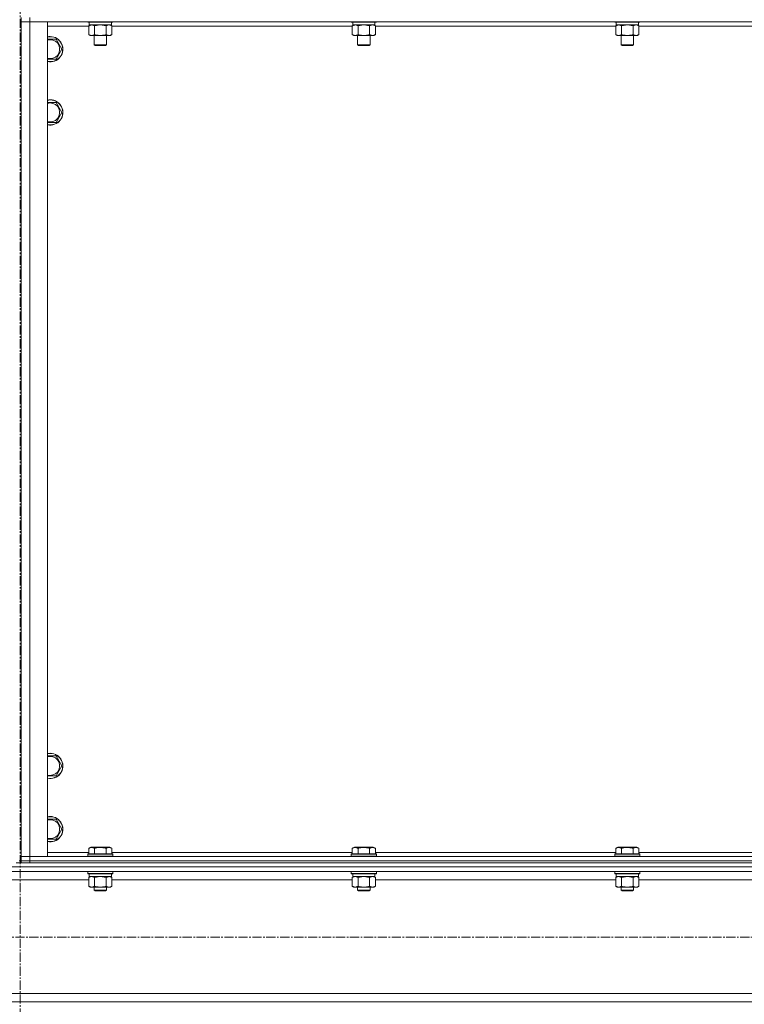
# Model space of a CAD drawing. Units: millimetres. Extents: x 0 to 30431, y -7 to 21000.
# Drawn here: x 23377 to 24064, y 13246 to 14180 of the extents above; entities that cross this region are included whole.
import ezdxf

# ---------------------------------------------------------------- set-up
doc = ezdxf.new("R2010")
doc.units = ezdxf.units.MM
doc.linetypes.add('K5LT_AXLED', pattern=[13.225, 8.725, -1.5, 1.5, -1.5])
doc.linetypes.add('K5LT_THIN', pattern=[0])
for name, color, linetype, true_color in [('OSI', 2, 'Continuous', 0xffff00), ('R', 1, 'Continuous', 0xff0000), ('WELDING', 7, 'Continuous', 0xffffff)]:
    doc.layers.add(name, color=color, linetype=linetype, true_color=true_color)

msp = doc.modelspace()

# ---------------------------------------------------------------- linework, layer by layer
at = {"layer": 'OSI', "color": 30, "linetype": 'K5LT_AXLED', "lineweight": 13, "true_color": 0xff8000}
for p, q in [((23377.1, 16574.87), (23377.1, 11529.87)), ((27547.1, 13309.73), (19178.1, 13309.73))]:
    msp.add_line(p, q, dxfattribs=at)
at = {"layer": 'R', "color": 7, "linetype": 'K5LT_THIN', "lineweight": 13}
for p, q in [((23378.1, 14182.21), (23378.1, 14178.21)), ((23386.1, 14182.21), (23386.1, 14178.21)), ((23378.1, 13386.21), (23378.1, 14178.21)), ((23378.1, 14178.21), (23386.1, 14178.21)), ((23378.1, 13386.21), (23378.1, 14178.21)), ((23386.1, 14178.21), (23378.1, 14178.21)), ((24770.1, 14178.21), (23386.1, 14178.21)), ((23386.1, 14178.21), (23403.1, 14178.21)), ((23386.1, 14178.21), (23386.1, 13386.21)), ((23403.1, 14178.21), (23403.1, 13386.21)), ((23442.13, 14174.21), (23403.1, 14174.21)), ((23441.1, 14178.21), (23441.1, 14178.01)), ((23441.1, 14178.01), (23441.27, 14177.71)), ((23463.49, 14178.01), (23441.1, 14178.01)), ((23463.34, 14177.71), (23441.27, 14177.71)), ((23442.13, 14174.36), (23443.6, 14175.21)), ((23442.13, 14174.36), (23442.13, 14166.05)), ((23442.6, 14177.71), (23442.6, 14175.21)), ((23463.6, 14175.21), (23442.6, 14175.21)), ((23447.61, 14174.36), (23447.61, 14166.05)), ((23458.58, 14174.36), (23458.58, 14166.05)), ((23464.07, 14174.36), (23462.6, 14175.21)), ((23464.92, 14177.71), (23463.34, 14177.71)), ((23465.1, 14178.01), (23463.49, 14178.01)), ((23463.6, 14177.71), (23463.6, 14175.21)), ((23464.07, 14174.36), (23464.07, 14166.05)), ((23692.13, 14174.21), (23464.07, 14174.21)), ((23465.1, 14178.01), (23464.92, 14177.71)), ((23465.1, 14178.21), (23465.1, 14178.01)), ((23691.1, 14178.21), (23691.1, 14178.01)), ((23691.1, 14178.01), (23691.27, 14177.71)), ((23713.49, 14178.01), (23691.1, 14178.01)), ((23713.34, 14177.71), (23691.27, 14177.71)), ((23692.13, 14174.36), (23693.6, 14175.21)), ((23692.13, 14174.36), (23692.13, 14166.05)), ((23692.6, 14177.71), (23692.6, 14175.21)), ((23713.6, 14175.21), (23692.6, 14175.21)), ((23697.61, 14174.36), (23697.61, 14166.05)), ((23708.58, 14174.36), (23708.58, 14166.05)), ((23714.07, 14174.36), (23712.6, 14175.21)), ((23714.92, 14177.71), (23713.34, 14177.71)), ((23715.1, 14178.01), (23713.49, 14178.01)), ((23713.6, 14177.71), (23713.6, 14175.21)), ((23714.07, 14174.36), (23714.07, 14166.05)), ((23942.13, 14174.21), (23714.07, 14174.21)), ((23715.1, 14178.01), (23714.92, 14177.71)), ((23715.1, 14178.21), (23715.1, 14178.01)), ((23941.1, 14178.21), (23941.1, 14178.01)), ((23941.1, 14178.01), (23941.27, 14177.71)), ((23963.49, 14178.01), (23941.1, 14178.01)), ((23963.34, 14177.71), (23941.27, 14177.71)), ((23942.13, 14174.36), (23943.6, 14175.21)), ((23942.13, 14174.36), (23942.13, 14166.05)), ((23942.6, 14177.71), (23942.6, 14175.21)), ((23963.6, 14175.21), (23942.6, 14175.21)), ((23947.61, 14174.36), (23947.61, 14166.05)), ((23958.58, 14174.36), (23958.58, 14166.05)), ((23964.07, 14174.36), (23962.6, 14175.21)), ((23964.92, 14177.71), (23963.34, 14177.71)), ((23965.1, 14178.01), (23963.49, 14178.01)), ((23963.6, 14177.71), (23963.6, 14175.21)), ((23964.07, 14174.36), (23964.07, 14166.05)), ((24192.13, 14174.21), (23964.07, 14174.21)), ((23965.1, 14178.01), (23964.92, 14177.71)), ((23965.1, 14178.21), (23965.1, 14178.01)), ((23442.13, 14166.05), (23443.6, 14165.21)), ((23461.32, 14165.21), (23443.6, 14165.21)), ((23447.1, 14165.21), (23447.1, 14156.28)), ((23459.1, 14165.21), (23459.1, 14156.28)), ((23462.6, 14165.21), (23461.32, 14165.21)), ((23464.07, 14166.05), (23462.6, 14165.21)), ((23692.13, 14166.05), (23693.6, 14165.21)), ((23711.32, 14165.21), (23693.6, 14165.21)), ((23697.1, 14165.21), (23697.1, 14156.28)), ((23709.1, 14165.21), (23709.1, 14156.28)), ((23712.6, 14165.21), (23711.32, 14165.21)), ((23714.07, 14166.05), (23712.6, 14165.21)), ((23942.13, 14166.05), (23943.6, 14165.21)), ((23961.32, 14165.21), (23943.6, 14165.21)), ((23947.1, 14165.21), (23947.1, 14156.28)), ((23959.1, 14165.21), (23959.1, 14156.28)), ((23962.6, 14165.21), (23961.32, 14165.21)), ((23964.07, 14166.05), (23962.6, 14165.21)), ((23403.1, 14161.71), (23405.6, 14161.71)), ((23405.6, 14161.71), (23411.08, 14161.71)), ((23411.08, 14161.71), (23416.57, 14152.21)), ((23447.1, 14156.28), (23448.1, 14155.71)), ((23458.29, 14156.28), (23447.1, 14156.28)), ((23457.43, 14155.71), (23448.1, 14155.71)), ((23458.1, 14155.71), (23457.43, 14155.71)), ((23459.1, 14156.28), (23458.1, 14155.71)), ((23459.1, 14156.28), (23458.29, 14156.28)), ((23697.1, 14156.28), (23698.1, 14155.71)), ((23708.29, 14156.28), (23697.1, 14156.28)), ((23707.43, 14155.71), (23698.1, 14155.71)), ((23708.1, 14155.71), (23707.43, 14155.71)), ((23709.1, 14156.28), (23708.1, 14155.71)), ((23709.1, 14156.28), (23708.29, 14156.28)), ((23947.1, 14156.28), (23948.1, 14155.71)), ((23958.29, 14156.28), (23947.1, 14156.28)), ((23957.43, 14155.71), (23948.1, 14155.71)), ((23958.1, 14155.71), (23957.43, 14155.71)), ((23959.1, 14156.28), (23958.1, 14155.71)), ((23959.1, 14156.28), (23958.29, 14156.28)), ((23416.57, 14152.21), (23411.08, 14142.71)), ((23411.08, 14142.71), (23403.1, 14142.71)), ((23403.1, 14101.71), (23405.6, 14101.71)), ((23405.6, 14101.71), (23411.08, 14101.71)), ((23411.08, 14101.71), (23416.57, 14092.21)), ((23416.57, 14092.21), (23411.08, 14082.71)), ((23411.08, 14082.71), (23403.1, 14082.71)), ((23403.1, 13481.71), (23405.6, 13481.71)), ((23405.6, 13481.71), (23411.08, 13481.71)), ((23411.08, 13481.71), (23416.57, 13472.21)), ((23416.57, 13472.21), (23411.08, 13462.71)), ((23411.08, 13462.71), (23403.1, 13462.71)), ((23403.1, 13421.71), (23405.6, 13421.71)), ((23405.6, 13421.71), (23411.08, 13421.71)), ((23411.08, 13421.71), (23416.57, 13412.21)), ((23416.57, 13412.21), (23411.08, 13402.71)), ((23411.08, 13402.71), (23403.1, 13402.71)), ((23403.1, 13390.21), (23442.13, 13390.21)), ((23441.1, 13388.41), (23441.27, 13388.71)), ((23441.1, 13388.41), (23441.1, 13386.51)), ((23442.7, 13388.41), (23441.1, 13388.41)), ((23441.1, 13386.51), (23441.27, 13386.21)), ((23442.7, 13386.51), (23441.1, 13386.51)), ((23442.85, 13388.71), (23441.27, 13388.71)), ((23442.13, 13394.05), (23444.12, 13395.21)), ((23442.13, 13394.05), (23442.13, 13388.71)), ((23465.1, 13388.41), (23442.7, 13388.41)), ((23465.1, 13386.51), (23442.7, 13386.51)), ((23464.92, 13388.71), (23442.85, 13388.71)), ((23445.33, 13395.21), (23444.12, 13395.21)), ((23462.07, 13395.21), (23445.33, 13395.21)), ((23447.61, 13394.05), (23447.61, 13388.71)), ((23458.58, 13394.05), (23458.58, 13388.71)), ((23464.07, 13394.05), (23462.07, 13395.21)), ((23464.07, 13394.05), (23464.07, 13388.71)), ((23464.07, 13390.21), (23692.13, 13390.21)), ((23465.1, 13388.41), (23464.92, 13388.71)), ((23465.1, 13386.51), (23464.92, 13386.21)), ((23465.1, 13388.41), (23465.1, 13386.51)), ((23691.1, 13388.41), (23691.27, 13388.71)), ((23691.1, 13388.41), (23691.1, 13386.51)), ((23692.7, 13388.41), (23691.1, 13388.41)), ((23691.1, 13386.51), (23691.27, 13386.21)), ((23692.7, 13386.51), (23691.1, 13386.51)), ((23692.85, 13388.71), (23691.27, 13388.71)), ((23692.13, 13394.05), (23694.12, 13395.21)), ((23692.13, 13394.05), (23692.13, 13388.71)), ((23715.1, 13388.41), (23692.7, 13388.41)), ((23715.1, 13386.51), (23692.7, 13386.51)), ((23714.92, 13388.71), (23692.85, 13388.71)), ((23695.33, 13395.21), (23694.12, 13395.21)), ((23712.07, 13395.21), (23695.33, 13395.21)), ((23697.61, 13394.05), (23697.61, 13388.71)), ((23708.58, 13394.05), (23708.58, 13388.71)), ((23714.07, 13394.05), (23712.07, 13395.21)), ((23714.07, 13394.05), (23714.07, 13388.71)), ((23714.07, 13390.21), (23942.13, 13390.21)), ((23715.1, 13388.41), (23714.92, 13388.71)), ((23715.1, 13386.51), (23714.92, 13386.21)), ((23715.1, 13388.41), (23715.1, 13386.51)), ((23941.1, 13388.41), (23941.27, 13388.71)), ((23941.1, 13388.41), (23941.1, 13386.51)), ((23942.7, 13388.41), (23941.1, 13388.41)), ((23941.1, 13386.51), (23941.27, 13386.21)), ((23942.7, 13386.51), (23941.1, 13386.51)), ((23942.85, 13388.71), (23941.27, 13388.71)), ((23942.13, 13394.05), (23944.12, 13395.21)), ((23942.13, 13394.05), (23942.13, 13388.71)), ((23965.1, 13388.41), (23942.7, 13388.41)), ((23965.1, 13386.51), (23942.7, 13386.51)), ((23964.92, 13388.71), (23942.85, 13388.71)), ((23945.33, 13395.21), (23944.12, 13395.21)), ((23962.07, 13395.21), (23945.33, 13395.21)), ((23947.61, 13394.05), (23947.61, 13388.71)), ((23958.58, 13394.05), (23958.58, 13388.71)), ((23964.07, 13394.05), (23962.07, 13395.21)), ((23964.07, 13394.05), (23964.07, 13388.71)), ((23964.07, 13390.21), (24192.13, 13390.21)), ((23965.1, 13388.41), (23964.92, 13388.71)), ((23965.1, 13386.51), (23964.92, 13386.21)), ((23965.1, 13388.41), (23965.1, 13386.51)), ((23373.39, 13380.21), (23380.8, 13380.21)), ((23378.1, 13382.21), (23376.1, 13382.21)), ((23386.1, 13386.21), (23378.1, 13386.21)), ((23378.1, 13382.21), (23378.1, 13386.21)), ((23378.1, 13386.21), (23386.1, 13386.21)), ((23386.1, 13382.21), (23378.1, 13382.21)), ((23378.1, 13382.21), (23386.1, 13382.21)), ((23378.1, 13380.21), (23378.1, 13382.21)), ((23386.1, 13380.21), (23380.8, 13380.21)), ((23386.1, 13386.21), (24770.1, 13386.21)), ((23403.1, 13386.21), (23386.1, 13386.21)), ((23386.1, 13382.21), (23386.1, 13386.21)), ((23386.1, 13382.21), (24770.1, 13382.21)), ((23386.1, 13382.21), (24770.1, 13382.21)), ((23386.1, 13380.21), (23386.1, 13382.21)), ((23386.1, 13380.21), (24770.1, 13380.21)), ((21978.1, 13376.61), (24776.1, 13376.61)), ((21982.6, 13372.11), (24771.6, 13372.11)), ((23441.1, 13371.91), (23441.21, 13372.11)), ((23441.1, 13371.91), (23441.1, 13370.01)), ((23442.7, 13371.91), (23441.1, 13371.91)), ((23441.1, 13370.01), (23441.27, 13369.71)), ((23442.7, 13370.01), (23441.1, 13370.01)), ((23442.85, 13369.71), (23441.27, 13369.71)), ((23442.6, 13369.71), (23442.6, 13367.21)), ((23465.1, 13371.91), (23442.7, 13371.91)), ((23465.1, 13370.01), (23442.7, 13370.01)), ((23464.92, 13369.71), (23442.85, 13369.71)), ((23463.6, 13369.71), (23463.6, 13367.21)), ((23465.1, 13370.01), (23464.92, 13369.71)), ((23465.1, 13371.91), (23464.98, 13372.11)), ((23465.1, 13371.91), (23465.1, 13370.01)), ((23691.1, 13371.91), (23691.21, 13372.11)), ((23691.1, 13371.91), (23691.1, 13370.01)), ((23692.7, 13371.91), (23691.1, 13371.91)), ((23691.1, 13370.01), (23691.27, 13369.71)), ((23692.7, 13370.01), (23691.1, 13370.01)), ((23692.85, 13369.71), (23691.27, 13369.71)), ((23692.6, 13369.71), (23692.6, 13367.21)), ((23715.1, 13371.91), (23692.7, 13371.91)), ((23715.1, 13370.01), (23692.7, 13370.01)), ((23714.92, 13369.71), (23692.85, 13369.71)), ((23713.6, 13369.71), (23713.6, 13367.21)), ((23715.1, 13370.01), (23714.92, 13369.71)), ((23715.1, 13371.91), (23714.98, 13372.11)), ((23715.1, 13371.91), (23715.1, 13370.01)), ((23941.1, 13371.91), (23941.21, 13372.11)), ((23941.1, 13371.91), (23941.1, 13370.01)), ((23942.7, 13371.91), (23941.1, 13371.91)), ((23941.1, 13370.01), (23941.27, 13369.71)), ((23942.7, 13370.01), (23941.1, 13370.01)), ((23942.85, 13369.71), (23941.27, 13369.71)), ((23942.6, 13369.71), (23942.6, 13367.21)), ((23965.1, 13371.91), (23942.7, 13371.91)), ((23965.1, 13370.01), (23942.7, 13370.01)), ((23964.92, 13369.71), (23942.85, 13369.71)), ((23963.6, 13369.71), (23963.6, 13367.21)), ((23965.1, 13370.01), (23964.92, 13369.71)), ((23965.1, 13371.91), (23964.98, 13372.11)), ((23965.1, 13371.91), (23965.1, 13370.01)), ((23312.07, 13364.11), (23442.13, 13364.11)), ((23442.13, 13366.36), (23443.6, 13367.21)), ((23442.13, 13366.36), (23442.13, 13358.05)), ((23463.6, 13367.21), (23442.6, 13367.21)), ((23447.61, 13366.36), (23447.61, 13358.05)), ((23458.58, 13366.36), (23458.58, 13358.05)), ((23464.07, 13366.36), (23462.6, 13367.21)), ((23464.07, 13366.36), (23464.07, 13358.05)), ((23464.07, 13364.11), (23692.13, 13364.11)), ((23692.13, 13366.36), (23693.6, 13367.21)), ((23692.13, 13366.36), (23692.13, 13358.05)), ((23713.6, 13367.21), (23692.6, 13367.21)), ((23697.61, 13366.36), (23697.61, 13358.05)), ((23708.58, 13366.36), (23708.58, 13358.05)), ((23714.07, 13366.36), (23712.6, 13367.21)), ((23714.07, 13366.36), (23714.07, 13358.05)), ((23714.07, 13364.11), (23942.13, 13364.11)), ((23942.13, 13366.36), (23943.6, 13367.21)), ((23942.13, 13366.36), (23942.13, 13358.05)), ((23963.6, 13367.21), (23942.6, 13367.21)), ((23947.61, 13366.36), (23947.61, 13358.05)), ((23958.58, 13366.36), (23958.58, 13358.05)), ((23964.07, 13366.36), (23962.6, 13367.21)), ((23964.07, 13366.36), (23964.07, 13358.05)), ((23964.07, 13364.11), (24192.13, 13364.11)), ((23442.13, 13358.05), (23443.6, 13357.21)), ((23444.87, 13357.21), (23443.6, 13357.21)), ((23462.6, 13357.21), (23444.87, 13357.21)), ((23447.1, 13357.21), (23447.1, 13354.28)), ((23447.1, 13354.28), (23448.1, 13353.71)), ((23447.9, 13354.28), (23447.1, 13354.28)), ((23459.1, 13354.28), (23447.9, 13354.28)), ((23448.77, 13353.71), (23448.1, 13353.71)), ((23458.1, 13353.71), (23448.77, 13353.71)), ((23459.1, 13354.28), (23458.1, 13353.71)), ((23459.1, 13357.21), (23459.1, 13354.28)), ((23464.07, 13358.05), (23462.6, 13357.21)), ((23692.13, 13358.05), (23693.6, 13357.21)), ((23694.87, 13357.21), (23693.6, 13357.21)), ((23712.6, 13357.21), (23694.87, 13357.21)), ((23697.1, 13357.21), (23697.1, 13354.28)), ((23697.1, 13354.28), (23698.1, 13353.71)), ((23697.9, 13354.28), (23697.1, 13354.28)), ((23709.1, 13354.28), (23697.9, 13354.28)), ((23698.77, 13353.71), (23698.1, 13353.71)), ((23708.1, 13353.71), (23698.77, 13353.71)), ((23709.1, 13354.28), (23708.1, 13353.71)), ((23709.1, 13357.21), (23709.1, 13354.28)), ((23714.07, 13358.05), (23712.6, 13357.21)), ((23942.13, 13358.05), (23943.6, 13357.21)), ((23944.87, 13357.21), (23943.6, 13357.21)), ((23962.6, 13357.21), (23944.87, 13357.21)), ((23947.1, 13357.21), (23947.1, 13354.28)), ((23947.1, 13354.28), (23948.1, 13353.71)), ((23947.9, 13354.28), (23947.1, 13354.28)), ((23959.1, 13354.28), (23947.9, 13354.28)), ((23948.77, 13353.71), (23948.1, 13353.71)), ((23958.1, 13353.71), (23948.77, 13353.71)), ((23959.1, 13354.28), (23958.1, 13353.71)), ((23959.1, 13357.21), (23959.1, 13354.28)), ((23964.07, 13358.05), (23962.6, 13357.21)), ((22478.1, 13256.31), (24276.1, 13256.31)), ((22478.1, 13248.31), (24276.1, 13248.31))]:
    msp.add_line(p, q, dxfattribs=at)
for centre, radius, start, end in [((23405.6, 14152.21), 12, 257.9753, 90), ((23405.6, 14152.21), 12, 90, 102.0247), ((23405.6, 14152.21), 11.83, 257.79651, 90), ((23405.6, 14152.21), 11.83, 90, 102.20349), ((23405.6, 14152.21), 8.97, 253.8216, 90), ((23405.6, 14152.21), 8.97, 90, 106.1784), ((23405.6, 14092.21), 12, 257.9753, 90), ((23405.6, 14092.21), 12, 90, 102.0247), ((23405.6, 14092.21), 11.83, 257.79651, 90), ((23405.6, 14092.21), 11.83, 90, 102.20349), ((23405.6, 14092.21), 8.97, 253.8216, 90), ((23405.6, 14092.21), 8.97, 90, 106.1784), ((23405.6, 13472.21), 12, 257.9753, 90), ((23405.6, 13472.21), 12, 90, 102.0247), ((23405.6, 13472.21), 11.83, 257.79651, 90), ((23405.6, 13472.21), 11.83, 90, 102.20349), ((23405.6, 13472.21), 8.97, 253.8216, 90), ((23405.6, 13472.21), 8.97, 90, 106.1784), ((23405.6, 13412.21), 12, 257.9753, 90), ((23405.6, 13412.21), 12, 90, 102.0247), ((23405.6, 13412.21), 11.83, 257.79651, 90), ((23405.6, 13412.21), 11.83, 90, 102.20349), ((23405.6, 13412.21), 8.97, 253.8216, 90), ((23405.6, 13412.21), 8.97, 90, 106.1784)]:
    msp.add_arc(centre, radius, start, end, dxfattribs=at)
at = {"layer": 'WELDING', "color": 7, "linetype": 'K5LT_THIN', "lineweight": 13}
for p, q in [((23447.61, 14174.36), (23444.87, 14175.21)), ((23447.68, 14174.38), (23447.61, 14174.36)), ((23453.1, 14175.21), (23447.68, 14174.38)), ((23458.58, 14174.36), (23453.1, 14175.21)), ((23458.6, 14174.37), (23458.58, 14174.36)), ((23461.32, 14175.21), (23458.6, 14174.37)), ((23464.07, 14174.36), (23461.32, 14175.21)), ((23697.61, 14174.36), (23694.87, 14175.21)), ((23697.68, 14174.38), (23697.61, 14174.36)), ((23703.1, 14175.21), (23697.68, 14174.38)), ((23708.58, 14174.36), (23703.1, 14175.21)), ((23708.6, 14174.37), (23708.58, 14174.36)), ((23711.32, 14175.21), (23708.6, 14174.37)), ((23714.07, 14174.36), (23711.32, 14175.21)), ((23947.61, 14174.36), (23944.87, 14175.21)), ((23947.68, 14174.38), (23947.61, 14174.36)), ((23953.1, 14175.21), (23947.68, 14174.38)), ((23958.58, 14174.36), (23953.1, 14175.21)), ((23958.6, 14174.37), (23958.58, 14174.36)), ((23961.32, 14175.21), (23958.6, 14174.37)), ((23964.07, 14174.36), (23961.32, 14175.21)), ((23442.15, 13366.37), (23442.13, 13366.36)), ((23444.87, 13367.21), (23442.15, 13366.37)), ((23447.61, 13366.36), (23444.87, 13367.21)), ((23447.68, 13366.38), (23447.61, 13366.36)), ((23453.1, 13367.21), (23447.68, 13366.38)), ((23458.58, 13366.36), (23453.1, 13367.21)), ((23464.07, 13366.36), (23461.32, 13367.21)), ((23692.15, 13366.37), (23692.13, 13366.36)), ((23694.87, 13367.21), (23692.15, 13366.37)), ((23697.61, 13366.36), (23694.87, 13367.21)), ((23697.68, 13366.38), (23697.61, 13366.36)), ((23703.1, 13367.21), (23697.68, 13366.38)), ((23708.58, 13366.36), (23703.1, 13367.21)), ((23708.6, 13366.37), (23708.58, 13366.36)), ((23711.32, 13367.21), (23708.6, 13366.37)), ((23714.07, 13366.36), (23711.32, 13367.21)), ((23942.15, 13366.37), (23942.13, 13366.36)), ((23944.87, 13367.21), (23942.15, 13366.37)), ((23947.61, 13366.36), (23944.87, 13367.21)), ((23947.68, 13366.38), (23947.61, 13366.36)), ((23953.1, 13367.21), (23947.68, 13366.38)), ((23958.58, 13366.36), (23953.1, 13367.21)), ((23958.6, 13366.37), (23958.58, 13366.36)), ((23961.32, 13367.21), (23958.6, 13366.37)), ((23964.07, 13366.36), (23961.32, 13367.21))]:
    msp.add_line(p, q, dxfattribs=at)
for points, knots in [([(23444.87, 14175.21), (23444.75, 14175.21), (23444.5, 14175.19), (23444.12, 14175.14), (23443.76, 14175.06), (23443.3, 14174.92), (23442.75, 14174.7), (23442.33, 14174.47), (23442.13, 14174.36)], [0, 0, 0, 0, 1.192024, 2.404251, 3.60809, 4.765234, 6.955738, 9, 9, 9, 9]), ([(23694.87, 14175.21), (23694.75, 14175.21), (23694.5, 14175.19), (23694.12, 14175.14), (23693.76, 14175.06), (23693.3, 14174.92), (23692.75, 14174.7), (23692.33, 14174.47), (23692.13, 14174.36)], [0, 0, 0, 0, 1.192024, 2.404251, 3.60809, 4.765234, 6.955738, 9, 9, 9, 9]), ([(23944.87, 14175.21), (23944.75, 14175.21), (23944.5, 14175.19), (23944.12, 14175.14), (23943.76, 14175.06), (23943.3, 14174.92), (23942.75, 14174.7), (23942.33, 14174.47), (23942.13, 14174.36)], [0, 0, 0, 0, 1.192024, 2.404251, 3.60809, 4.765234, 6.955738, 9, 9, 9, 9]), ([(23442.13, 14166.05), (23442.45, 14165.87), (23442.92, 14165.63), (23443.5, 14165.42), (23443.84, 14165.33), (23444.14, 14165.27), (23444.44, 14165.22), (23444.75, 14165.2), (23445.05, 14165.21), (23445.35, 14165.23), (23445.69, 14165.28), (23446.11, 14165.38), (23446.77, 14165.61), (23447.28, 14165.86), (23447.61, 14166.05)], [0, 0, 0, 0, 2.72415, 3.912285, 4.716446, 5.530362, 6.353984, 7.180289, 7.997717, 8.810544, 9.605533, 10.761675, 12.184093, 15, 15, 15, 15]), ([(23447.61, 14166.05), (23448.26, 14165.87), (23449.2, 14165.63), (23450.35, 14165.42), (23451.04, 14165.33), (23451.64, 14165.27), (23452.25, 14165.22), (23452.86, 14165.2), (23453.46, 14165.21), (23454.06, 14165.23), (23454.75, 14165.28), (23455.58, 14165.38), (23456.89, 14165.61), (23457.91, 14165.86), (23458.58, 14166.05)], [0, 0, 0, 0, 2.72415, 3.912285, 4.716446, 5.530362, 6.353984, 7.180289, 7.997717, 8.810544, 9.605533, 10.761675, 12.184093, 15, 15, 15, 15]), ([(23458.58, 14166.05), (23458.83, 14165.91), (23459.26, 14165.69), (23459.87, 14165.45), (23460.37, 14165.31), (23460.85, 14165.22), (23461.16, 14165.21), (23461.32, 14165.21)], [0, 0, 0, 0, 2.217775, 3.830428, 5.353122, 6.582558, 8, 8, 8, 8]), ([(23461.32, 14165.21), (23461.48, 14165.21), (23461.76, 14165.22), (23462.14, 14165.28), (23462.42, 14165.35), (23462.82, 14165.46), (23463.36, 14165.67), (23463.83, 14165.92), (23464.07, 14166.05)], [0, 0, 0, 0, 1.548206, 2.616755, 3.724998, 4.291764, 6.613357, 9, 9, 9, 9]), ([(23692.13, 14166.05), (23692.45, 14165.87), (23692.92, 14165.63), (23693.5, 14165.42), (23693.84, 14165.33), (23694.14, 14165.27), (23694.44, 14165.22), (23694.75, 14165.2), (23695.05, 14165.21), (23695.35, 14165.23), (23695.69, 14165.28), (23696.11, 14165.38), (23696.77, 14165.61), (23697.28, 14165.86), (23697.61, 14166.05)], [0, 0, 0, 0, 2.72415, 3.912285, 4.716446, 5.530362, 6.353984, 7.180289, 7.997717, 8.810544, 9.605533, 10.761675, 12.184093, 15, 15, 15, 15]), ([(23697.61, 14166.05), (23698.26, 14165.87), (23699.2, 14165.63), (23700.35, 14165.42), (23701.04, 14165.33), (23701.64, 14165.27), (23702.25, 14165.22), (23702.86, 14165.2), (23703.46, 14165.21), (23704.06, 14165.23), (23704.75, 14165.28), (23705.58, 14165.38), (23706.89, 14165.61), (23707.91, 14165.86), (23708.58, 14166.05)], [0, 0, 0, 0, 2.72415, 3.912285, 4.716446, 5.530362, 6.353984, 7.180289, 7.997717, 8.810544, 9.605533, 10.761675, 12.184093, 15, 15, 15, 15]), ([(23708.58, 14166.05), (23708.83, 14165.91), (23709.26, 14165.69), (23709.87, 14165.45), (23710.37, 14165.31), (23710.85, 14165.22), (23711.16, 14165.21), (23711.32, 14165.21)], [0, 0, 0, 0, 2.217775, 3.830428, 5.353122, 6.582558, 8, 8, 8, 8]), ([(23711.32, 14165.21), (23711.48, 14165.21), (23711.76, 14165.22), (23712.14, 14165.28), (23712.42, 14165.35), (23712.82, 14165.46), (23713.36, 14165.67), (23713.83, 14165.92), (23714.07, 14166.05)], [0, 0, 0, 0, 1.548206, 2.616755, 3.724998, 4.291764, 6.613357, 9, 9, 9, 9]), ([(23942.13, 14166.05), (23942.45, 14165.87), (23942.92, 14165.63), (23943.5, 14165.42), (23943.84, 14165.33), (23944.14, 14165.27), (23944.44, 14165.22), (23944.75, 14165.2), (23945.05, 14165.21), (23945.35, 14165.23), (23945.69, 14165.28), (23946.11, 14165.38), (23946.77, 14165.61), (23947.28, 14165.86), (23947.61, 14166.05)], [0, 0, 0, 0, 2.72415, 3.912285, 4.716446, 5.530362, 6.353984, 7.180289, 7.997717, 8.810544, 9.605533, 10.761675, 12.184093, 15, 15, 15, 15]), ([(23947.61, 14166.05), (23948.26, 14165.87), (23949.2, 14165.63), (23950.35, 14165.42), (23951.04, 14165.33), (23951.64, 14165.27), (23952.25, 14165.22), (23952.86, 14165.2), (23953.46, 14165.21), (23954.06, 14165.23), (23954.75, 14165.28), (23955.58, 14165.38), (23956.89, 14165.61), (23957.91, 14165.86), (23958.58, 14166.05)], [0, 0, 0, 0, 2.72415, 3.912285, 4.716446, 5.530362, 6.353984, 7.180289, 7.997717, 8.810544, 9.605533, 10.761675, 12.184093, 15, 15, 15, 15]), ([(23958.58, 14166.05), (23958.83, 14165.91), (23959.26, 14165.69), (23959.87, 14165.45), (23960.37, 14165.31), (23960.85, 14165.22), (23961.16, 14165.21), (23961.32, 14165.21)], [0, 0, 0, 0, 2.217775, 3.830428, 5.353122, 6.582558, 8, 8, 8, 8]), ([(23961.32, 14165.21), (23961.48, 14165.21), (23961.76, 14165.22), (23962.14, 14165.28), (23962.42, 14165.35), (23962.82, 14165.46), (23963.36, 14165.67), (23963.83, 14165.92), (23964.07, 14166.05)], [0, 0, 0, 0, 1.548206, 2.616755, 3.724998, 4.291764, 6.613357, 9, 9, 9, 9]), ([(23444.87, 13394.9), (23444.71, 13394.9), (23444.41, 13394.88), (23443.98, 13394.81), (23443.4, 13394.66), (23442.78, 13394.41), (23442.31, 13394.16), (23442.13, 13394.05)], [0, 0, 0, 0, 1.350157, 2.572931, 3.756175, 6.369602, 8, 8, 8, 8]), ([(23447.61, 13394.05), (23447.36, 13394.2), (23446.93, 13394.42), (23446.35, 13394.65), (23445.88, 13394.79), (23445.46, 13394.87), (23445.12, 13394.9), (23444.93, 13394.9), (23444.87, 13394.9)], [0, 0, 0, 0, 2.547267, 4.27468, 5.750939, 7.171551, 8.381249, 9, 9, 9, 9]), ([(23458.58, 13394.05), (23458.05, 13394.21), (23457.15, 13394.44), (23456.03, 13394.65), (23455.25, 13394.76), (23454.65, 13394.83), (23454.07, 13394.87), (23453.49, 13394.9), (23452.88, 13394.9), (23452.26, 13394.88), (23451.62, 13394.84), (23450.97, 13394.77), (23450.19, 13394.66), (23449.07, 13394.44), (23448.17, 13394.21), (23447.61, 13394.05)], [0, 0, 0, 0, 2.400934, 3.977567, 4.913586, 5.783319, 6.583675, 7.42636, 8.303602, 9.201828, 10.1214, 11.060865, 12.021818, 13.488338, 16, 16, 16, 16]), ([(23464.07, 13394.05), (23463.76, 13394.23), (23463.32, 13394.45), (23462.76, 13394.66), (23462.4, 13394.76), (23462.1, 13394.83), (23461.81, 13394.87), (23461.52, 13394.9), (23461.22, 13394.9), (23460.9, 13394.88), (23460.58, 13394.84), (23460.2, 13394.76), (23459.7, 13394.6), (23459.14, 13394.36), (23458.75, 13394.15), (23458.58, 13394.05)], [0, 0, 0, 0, 2.704026, 3.977567, 4.913586, 5.783319, 6.583675, 7.42636, 8.303602, 9.201828, 10.1214, 11.060865, 12.506598, 14.484694, 16, 16, 16, 16]), ([(23694.87, 13394.9), (23694.71, 13394.9), (23694.41, 13394.88), (23693.98, 13394.81), (23693.4, 13394.66), (23692.78, 13394.41), (23692.31, 13394.16), (23692.13, 13394.05)], [0, 0, 0, 0, 1.350157, 2.572931, 3.756175, 6.369602, 8, 8, 8, 8]), ([(23697.61, 13394.05), (23697.36, 13394.2), (23696.93, 13394.42), (23696.35, 13394.65), (23695.88, 13394.79), (23695.46, 13394.87), (23695.12, 13394.9), (23694.93, 13394.9), (23694.87, 13394.9)], [0, 0, 0, 0, 2.547267, 4.27468, 5.750939, 7.171551, 8.381249, 9, 9, 9, 9]), ([(23708.58, 13394.05), (23708.05, 13394.21), (23707.15, 13394.44), (23706.03, 13394.65), (23705.25, 13394.76), (23704.65, 13394.83), (23704.07, 13394.87), (23703.49, 13394.9), (23702.88, 13394.9), (23702.26, 13394.88), (23701.62, 13394.84), (23700.97, 13394.77), (23700.19, 13394.66), (23699.07, 13394.44), (23698.17, 13394.21), (23697.61, 13394.05)], [0, 0, 0, 0, 2.400934, 3.977567, 4.913586, 5.783319, 6.583675, 7.42636, 8.303602, 9.201828, 10.1214, 11.060865, 12.021818, 13.488338, 16, 16, 16, 16]), ([(23714.07, 13394.05), (23713.76, 13394.23), (23713.32, 13394.45), (23712.76, 13394.66), (23712.4, 13394.76), (23712.1, 13394.83), (23711.81, 13394.87), (23711.52, 13394.9), (23711.22, 13394.9), (23710.9, 13394.88), (23710.58, 13394.84), (23710.2, 13394.76), (23709.7, 13394.6), (23709.14, 13394.36), (23708.75, 13394.15), (23708.58, 13394.05)], [0, 0, 0, 0, 2.704026, 3.977567, 4.913586, 5.783319, 6.583675, 7.42636, 8.303602, 9.201828, 10.1214, 11.060865, 12.506598, 14.484694, 16, 16, 16, 16]), ([(23944.87, 13394.9), (23944.71, 13394.9), (23944.41, 13394.88), (23943.98, 13394.81), (23943.4, 13394.66), (23942.78, 13394.41), (23942.31, 13394.16), (23942.13, 13394.05)], [0, 0, 0, 0, 1.350157, 2.572931, 3.756175, 6.369602, 8, 8, 8, 8]), ([(23947.61, 13394.05), (23947.36, 13394.2), (23946.93, 13394.42), (23946.35, 13394.65), (23945.88, 13394.79), (23945.46, 13394.87), (23945.12, 13394.9), (23944.93, 13394.9), (23944.87, 13394.9)], [0, 0, 0, 0, 2.547267, 4.27468, 5.750939, 7.171551, 8.381249, 9, 9, 9, 9]), ([(23958.58, 13394.05), (23958.05, 13394.21), (23957.15, 13394.44), (23956.03, 13394.65), (23955.25, 13394.76), (23954.65, 13394.83), (23954.07, 13394.87), (23953.49, 13394.9), (23952.88, 13394.9), (23952.26, 13394.88), (23951.62, 13394.84), (23950.97, 13394.77), (23950.19, 13394.66), (23949.07, 13394.44), (23948.17, 13394.21), (23947.61, 13394.05)], [0, 0, 0, 0, 2.400934, 3.977567, 4.913586, 5.783319, 6.583675, 7.42636, 8.303602, 9.201828, 10.1214, 11.060865, 12.021818, 13.488338, 16, 16, 16, 16]), ([(23964.07, 13394.05), (23963.76, 13394.23), (23963.32, 13394.45), (23962.76, 13394.66), (23962.4, 13394.76), (23962.1, 13394.83), (23961.81, 13394.87), (23961.52, 13394.9), (23961.22, 13394.9), (23960.9, 13394.88), (23960.58, 13394.84), (23960.2, 13394.76), (23959.7, 13394.6), (23959.14, 13394.36), (23958.75, 13394.15), (23958.58, 13394.05)], [0, 0, 0, 0, 2.704026, 3.977567, 4.913586, 5.783319, 6.583675, 7.42636, 8.303602, 9.201828, 10.1214, 11.060865, 12.506598, 14.484694, 16, 16, 16, 16]), ([(23461.32, 13367.21), (23461.2, 13367.21), (23460.95, 13367.19), (23460.58, 13367.14), (23460.21, 13367.06), (23459.75, 13366.92), (23459.21, 13366.7), (23458.78, 13366.47), (23458.58, 13366.36)], [0, 0, 0, 0, 1.192024, 2.404251, 3.60809, 4.765234, 6.955738, 9, 9, 9, 9]), ([(23442.13, 13358.05), (23442.37, 13357.91), (23442.8, 13357.69), (23443.41, 13357.45), (23443.92, 13357.31), (23444.4, 13357.22), (23444.7, 13357.21), (23444.87, 13357.21)], [0, 0, 0, 0, 2.217775, 3.830428, 5.353122, 6.582558, 8, 8, 8, 8]), ([(23444.87, 13357.21), (23445.03, 13357.21), (23445.3, 13357.22), (23445.68, 13357.28), (23445.96, 13357.35), (23446.37, 13357.46), (23446.9, 13357.67), (23447.37, 13357.92), (23447.61, 13358.05)], [0, 0, 0, 0, 1.548206, 2.616755, 3.724998, 4.291764, 6.613357, 9, 9, 9, 9]), ([(23447.61, 13358.05), (23448.26, 13357.87), (23449.2, 13357.63), (23450.35, 13357.42), (23451.04, 13357.33), (23451.64, 13357.27), (23452.25, 13357.22), (23452.86, 13357.2), (23453.46, 13357.21), (23454.06, 13357.23), (23454.75, 13357.28), (23455.58, 13357.38), (23456.89, 13357.61), (23457.91, 13357.86), (23458.58, 13358.05)], [0, 0, 0, 0, 2.72415, 3.912285, 4.716446, 5.530362, 6.353984, 7.180289, 7.997717, 8.810544, 9.605533, 10.761675, 12.184093, 15, 15, 15, 15]), ([(23458.58, 13358.05), (23458.9, 13357.87), (23459.37, 13357.63), (23459.95, 13357.42), (23460.29, 13357.33), (23460.59, 13357.27), (23460.9, 13357.22), (23461.2, 13357.2), (23461.51, 13357.21), (23461.81, 13357.23), (23462.15, 13357.28), (23462.56, 13357.38), (23463.22, 13357.61), (23463.73, 13357.86), (23464.07, 13358.05)], [0, 0, 0, 0, 2.72415, 3.912285, 4.716446, 5.530362, 6.353984, 7.180289, 7.997717, 8.810544, 9.605533, 10.761675, 12.184093, 15, 15, 15, 15]), ([(23692.13, 13358.05), (23692.37, 13357.91), (23692.8, 13357.69), (23693.41, 13357.45), (23693.92, 13357.31), (23694.4, 13357.22), (23694.7, 13357.21), (23694.87, 13357.21)], [0, 0, 0, 0, 2.217775, 3.830428, 5.353122, 6.582558, 8, 8, 8, 8]), ([(23694.87, 13357.21), (23695.03, 13357.21), (23695.3, 13357.22), (23695.68, 13357.28), (23695.96, 13357.35), (23696.37, 13357.46), (23696.9, 13357.67), (23697.37, 13357.92), (23697.61, 13358.05)], [0, 0, 0, 0, 1.548206, 2.616755, 3.724998, 4.291764, 6.613357, 9, 9, 9, 9]), ([(23697.61, 13358.05), (23698.26, 13357.87), (23699.2, 13357.63), (23700.35, 13357.42), (23701.04, 13357.33), (23701.64, 13357.27), (23702.25, 13357.22), (23702.86, 13357.2), (23703.46, 13357.21), (23704.06, 13357.23), (23704.75, 13357.28), (23705.58, 13357.38), (23706.89, 13357.61), (23707.91, 13357.86), (23708.58, 13358.05)], [0, 0, 0, 0, 2.72415, 3.912285, 4.716446, 5.530362, 6.353984, 7.180289, 7.997717, 8.810544, 9.605533, 10.761675, 12.184093, 15, 15, 15, 15]), ([(23708.58, 13358.05), (23708.9, 13357.87), (23709.37, 13357.63), (23709.95, 13357.42), (23710.29, 13357.33), (23710.59, 13357.27), (23710.9, 13357.22), (23711.2, 13357.2), (23711.51, 13357.21), (23711.81, 13357.23), (23712.15, 13357.28), (23712.56, 13357.38), (23713.22, 13357.61), (23713.73, 13357.86), (23714.07, 13358.05)], [0, 0, 0, 0, 2.72415, 3.912285, 4.716446, 5.530362, 6.353984, 7.180289, 7.997717, 8.810544, 9.605533, 10.761675, 12.184093, 15, 15, 15, 15]), ([(23942.13, 13358.05), (23942.37, 13357.91), (23942.8, 13357.69), (23943.41, 13357.45), (23943.92, 13357.31), (23944.4, 13357.22), (23944.7, 13357.21), (23944.87, 13357.21)], [0, 0, 0, 0, 2.217775, 3.830428, 5.353122, 6.582558, 8, 8, 8, 8]), ([(23944.87, 13357.21), (23945.03, 13357.21), (23945.3, 13357.22), (23945.68, 13357.28), (23945.96, 13357.35), (23946.37, 13357.46), (23946.9, 13357.67), (23947.37, 13357.92), (23947.61, 13358.05)], [0, 0, 0, 0, 1.548206, 2.616755, 3.724998, 4.291764, 6.613357, 9, 9, 9, 9]), ([(23947.61, 13358.05), (23948.26, 13357.87), (23949.2, 13357.63), (23950.35, 13357.42), (23951.04, 13357.33), (23951.64, 13357.27), (23952.25, 13357.22), (23952.86, 13357.2), (23953.46, 13357.21), (23954.06, 13357.23), (23954.75, 13357.28), (23955.58, 13357.38), (23956.89, 13357.61), (23957.91, 13357.86), (23958.58, 13358.05)], [0, 0, 0, 0, 2.72415, 3.912285, 4.716446, 5.530362, 6.353984, 7.180289, 7.997717, 8.810544, 9.605533, 10.761675, 12.184093, 15, 15, 15, 15]), ([(23958.58, 13358.05), (23958.9, 13357.87), (23959.37, 13357.63), (23959.95, 13357.42), (23960.29, 13357.33), (23960.59, 13357.27), (23960.9, 13357.22), (23961.2, 13357.2), (23961.51, 13357.21), (23961.81, 13357.23), (23962.15, 13357.28), (23962.56, 13357.38), (23963.22, 13357.61), (23963.73, 13357.86), (23964.07, 13358.05)], [0, 0, 0, 0, 2.72415, 3.912285, 4.716446, 5.530362, 6.353984, 7.180289, 7.997717, 8.810544, 9.605533, 10.761675, 12.184093, 15, 15, 15, 15])]:
    msp.add_open_spline(points, degree=3, knots=knots, dxfattribs=at)

doc.saveas('drawing.dxf')
